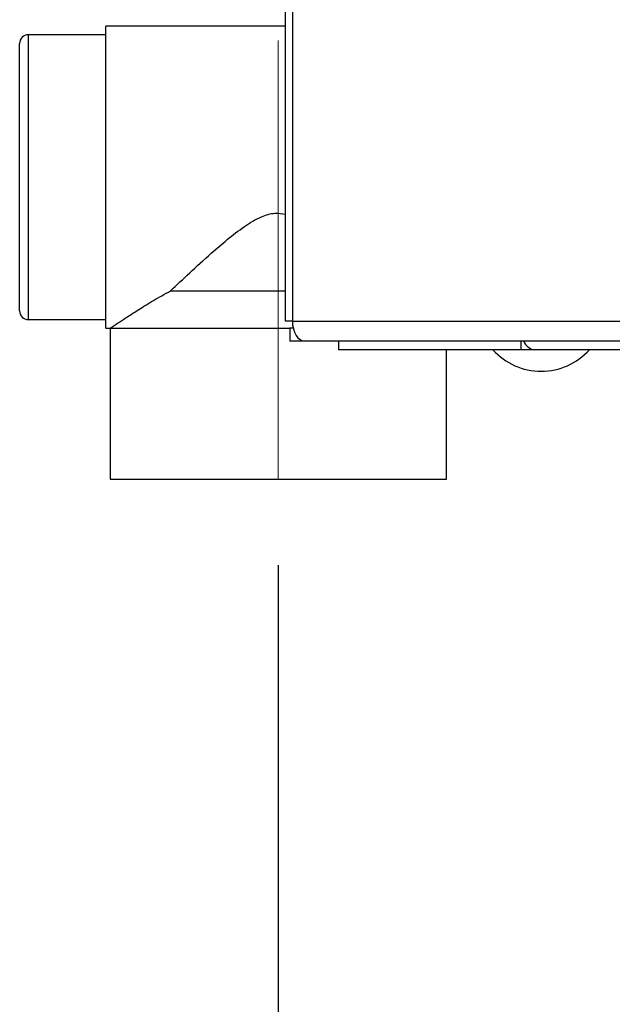
# Paper-space layout 'Blatt3' of a CAD drawing. Units: millimetres. Extents: x 0 to 4200, y 0 to 2970.
# Drawn here: x 747 to 815, y 1567 to 1681 of the extents above; entities that cross this region are included whole.
import ezdxf

# ---------------------------------------------------------------- set-up
doc = ezdxf.new("R2010")
doc.units = ezdxf.units.MM
doc.linetypes.add('SLD-Durchgehend', pattern=[0])
doc.linetypes.add('SLD-Punktstrich', pattern=[19.05, 15.24, -1.27, 1.27, -1.27])
doc.layers.add('SLD-0', color=7, linetype='SLD-Durchgehend', lineweight=30)
doc.styles.add('SLDTEXTSTYLE1', font='TXT', dxfattribs={"width": 0.605})
doc.dimstyles.new('SLDDIMSTYLE0', dxfattribs={"dimtxt": 35, "dimasz": 25, "dimexe": 0, "dimexo": 0.0625, "dimgap": 8.75, "dimtad": 1, "dimdec": 1, "dimrnd": 1e-09, "dimzin": 12, "dimdsep": 46, "dimtxsty": 'SLDTEXTSTYLE1', "dimsah": 1, "dimcen": 0.09, "dimadec": 0, "dimazin": 3, "dimtfac": 1, "dimtdec": 1, "dimtofl": 0, "dimtmove": 0, "dimatfit": 3, "dimfxl": 1, "dimfrac": 2, "dimtolj": 1, "dimtzin": 12, "dimarcsym": 0})

# ---------------------------------------------------------------- blocks, each defined once
blk = doc.blocks.new('_D_29')
at = {"ltscale": 10}
for p, q in [((776.56, 1617.95), (776.56, 1414.42)), ((848.56, 1545.5), (848.56, 1414.42)), ((776.56, 1424.42), (848.56, 1424.42))]:
    blk.add_line(p, q, dxfattribs=at)
for points in [[(776.56, 1424.42), (801.56, 1420.42), (801.56, 1428.42)], [(848.56, 1424.42), (823.56, 1428.42), (823.56, 1420.42)]]:
    blk.add_solid(points, dxfattribs=at)
at = {"ltscale": 10, "insert": (785.83, 1469.54), "char_height": 35, "attachment_point": 1, "style": 'SLDTEXTSTYLE1'}
blk.add_mtext('72', dxfattribs=at)

psp = doc.layouts.new('Blatt3')

# ---------------------------------------------------------------- linework, layer by layer
at = {"linetype": 'SLD-Punktstrich', "lineweight": 0, "ltscale": 10}
for p, q in [((776.56, 1649.75), (776.56, 1678.76)), ((776.56, 1645.42), (776.56, 1649.75)), ((776.56, 1627.95), (776.56, 1645.42))]:
    psp.add_line(p, q, dxfattribs=at)
at = {"layer": 'SLD-0', "ltscale": 10}
for p, q in [((777.38, 2439.62), (777.38, 1646.22)), ((778.2, 2439.62), (778.2, 1646.22)), ((777.38, 1680.42), (756.56, 1680.42)), ((756.56, 1645.42), (756.56, 1680.42)), ((756.56, 1679.42), (747.56, 1679.42)), ((747.56, 1679.42), (747.56, 1662.92)), ((746.56, 1662.92), (746.56, 1678.42)), ((746.56, 1647.42), (746.56, 1662.92)), ((747.56, 1662.92), (747.56, 1646.42)), ((764.07, 1649.75), (777.38, 1649.75)), ((747.56, 1646.42), (756.56, 1646.42)), ((756.56, 1645.42), (757.06, 1645.42)), ((757.06, 1645.42), (757.06, 1627.92)), ((757.06, 1645.42), (777.91, 1645.42)), ((778.2, 1646.22), (777.38, 1646.22)), ((777.91, 1645.42), (777.91, 1643.92)), ((778.29, 1645.42), (777.91, 1645.42)), ((778.2, 1646.22), (865.42, 1646.22)), ((779.68, 1643.92), (777.91, 1643.92)), ((866.49, 1643.92), (779.68, 1643.92)), ((783.56, 1643.92), (783.56, 1642.92)), ((804.69, 1643.92), (804.69, 1642.92)), ((804.69, 1642.92), (783.56, 1642.92)), ((796.06, 1627.92), (796.06, 1642.92)), ((806.26, 1642.92), (804.69, 1642.92)), ((806.26, 1642.92), (806.26, 1642.92)), ((806.28, 1642.92), (806.26, 1642.92)), ((872.9, 1642.92), (806.28, 1642.92)), ((757.06, 1627.92), (796.06, 1627.92))]:
    psp.add_line(p, q, dxfattribs=at)
at = {"layer": 'SLD-0', "ltscale": 10, "flags": 128}
psp.add_lwpolyline([(778.2, 1646.22), (778.23, 1645.77), (778.31, 1645.34), (778.45, 1644.94), (778.63, 1644.59), (778.85, 1644.31), (779.11, 1644.1), (779.39, 1643.96), (779.68, 1643.92)], dxfattribs=at)
at = {"layer": 'SLD-0', "ltscale": 100}
for centre, radius, start, end in [((747.56, 1678.42), 1, 90, 180), ((747.56, 1647.42), 1, 180, 270), ((806.46, 1644.38), 1.47, 198.323, 262.9778), ((807.06, 1647.94), 7.52, 221.8853, 318.1147)]:
    psp.add_arc(centre, radius, start, end, dxfattribs=at)
at = {"layer": 'SLD-0', "ltscale": 10}
for points, knots in [([(764.07, 1649.75), (764.79, 1650.43), (766.25, 1651.81), (768.5, 1653.86), (770.62, 1655.69), (772.54, 1657.19), (774.36, 1658.3), (776.04, 1658.85), (776.97, 1658.7), (777.38, 1658.63)], [0, 0, 0, 0, 0.20667, 0.418266, 0.563237, 0.709653, 0.841325, 0.930551, 1, 1, 1, 1]), ([(757.06, 1645.42), (757.07, 1645.42), (757.08, 1645.43), (757.2, 1645.51), (757.48, 1645.7), (757.97, 1646.03), (758.52, 1646.39), (759.06, 1646.75), (759.68, 1647.14), (760.39, 1647.59), (761.19, 1648.09), (762.09, 1648.63), (763.04, 1649.18), (763.72, 1649.56), (764.07, 1649.75)], [0, 0, 0, 0, 0.05553, 0.111453, 0.22232, 0.335956, 0.411217, 0.487069, 0.56454, 0.642472, 0.730742, 0.819497, 0.90956, 1, 1, 1, 1])]:
    psp.add_open_spline(points, degree=3, knots=knots, dxfattribs=at)

# ---------------------------------------------------------------- dimensions: what is measured, and where the dimension line sits
at = {"ltscale": 10}
dim = psp.add_linear_dim(base=(848.56, 1424.42), p1=(776.56, 1627.95), p2=(848.56, 1555.5), dimstyle='SLDDIMSTYLE0', dxfattribs=at)
dim.commit()
dim.dimension.update_dxf_attribs({"geometry": '_D_29', "text_midpoint": (812.56, 1424.42), "dimtype": 160})

doc.saveas('drawing.dxf')
